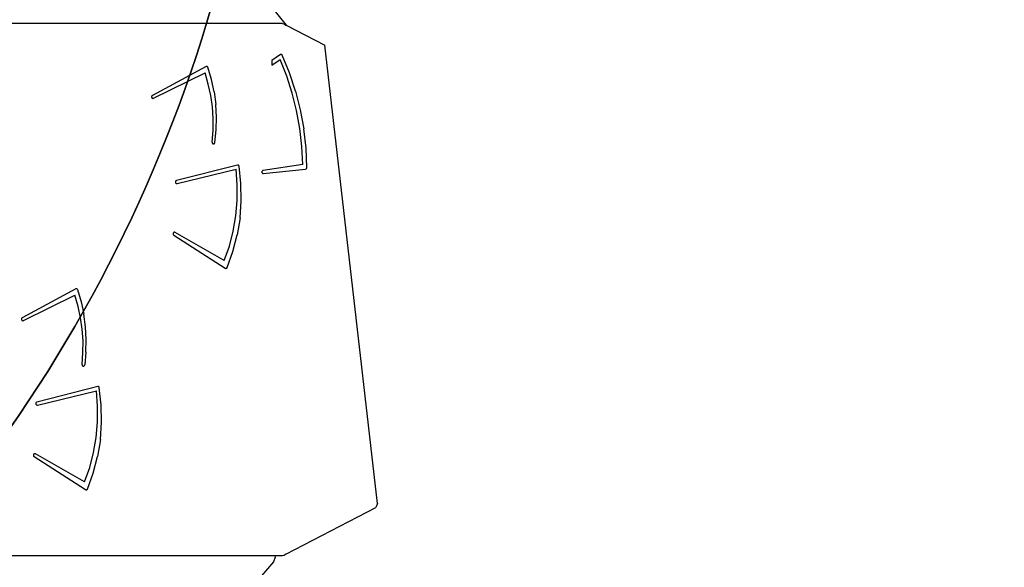
# Model space of a CAD drawing. Units: centimetres. Extents: x 16191 to 19869, y -1774 to 213.
# Drawn here: x 18114 to 18272, y -982 to -894 of the extents above; entities that cross this region are included whole.
import ezdxf

# ---------------------------------------------------------------- set-up
doc = ezdxf.new("R2010")
doc.units = ezdxf.units.CM
doc.layers.add('VP-DIM', color=7, linetype='Continuous')
doc.layers.add('VP-HIC', color=6, linetype='Continuous')
doc.layers.add('VP-EQ', color=7, linetype='Continuous', true_color=0x8a3492)
doc.dimstyles.new('Strefa', dxfattribs={"dimtxt": 14, "dimasz": 20, "dimexe": 20, "dimexo": 50, "dimgap": 20, "dimtad": 0, "dimdec": 0, "dimzin": 0, "dimdsep": 46, "dimtxsty": 'Standard', "dimcen": 0.09, "dimadec": 0, "dimazin": 0, "dimtfac": 1, "dimtdec": 4, "dimtofl": 0, "dimtmove": 0, "dimatfit": 3, "dimfxl": 70, "dimfxlon": 1, "dimtolj": 1, "dimtzin": 0, "dimarcsym": 0})

# ---------------------------------------------------------------- blocks, each defined once
blk = doc.blocks.new('*D56')
at = {"layer": 'Defpoints', "color": 0}
for p in [(19458.06, 163.37), (17611.87, -859.68), (19458.06, -1192.9)]:
    blk.add_point(p, dxfattribs=at)
at = {"layer": 'VP-DIM', "color": 0, "lineweight": -2}
for p, q in [((17611.87, 63.37), (17611.87, 213.37)), ((19458.06, 63.37), (19458.06, 213.37)), ((17661.87, 163.37), (18490.26, 163.37)), ((19408.06, 163.37), (18630.26, 163.37))]:
    blk.add_line(p, q, dxfattribs=at)
at = {"layer": 'VP-DIM', "color": 0}
for points in [[(17661.87, 171.7), (17661.87, 155.04), (17611.87, 163.37)], [(19408.06, 155.04), (19408.06, 171.7), (19458.06, 163.37)]]:
    blk.add_solid(points, dxfattribs=at)
at = {"layer": 'VP-DIM', "color": 0, "insert": (18560.26, 163.37), "char_height": 30, "attachment_point": 5}
blk.add_mtext('\\A1;1846', dxfattribs=at)
blk = doc.blocks.new('*D57')
at = {"layer": 'Defpoints', "color": 0}
for p in [(19292.48, 79.98), (17817.58, -932.26), (19292.48, -1111.54)]:
    blk.add_point(p, dxfattribs=at)
at = {"layer": 'VP-DIM', "color": 0, "lineweight": -2}
for p, q in [((17817.58, -20.02), (17817.58, 129.98)), ((19292.48, -20.02), (19292.48, 129.98)), ((17867.58, 79.98), (18485.03, 79.98)), ((19242.48, 79.98), (18625.03, 79.98))]:
    blk.add_line(p, q, dxfattribs=at)
at = {"layer": 'VP-DIM', "color": 0}
for points in [[(17867.58, 88.32), (17867.58, 71.65), (17817.58, 79.98)], [(19242.48, 71.65), (19242.48, 88.32), (19292.48, 79.98)]]:
    blk.add_solid(points, dxfattribs=at)
at = {"layer": 'VP-DIM', "color": 0, "insert": (18555.03, 79.98), "char_height": 30, "attachment_point": 5}
blk.add_mtext('\\A1;1475', dxfattribs=at)
blk = doc.blocks.new('3041-1_')
at = {"color": 7}
for p, q in [((18151.13, -887.93), (18157.06, -895.27)), ((18156.45, -894.99), (18100.78, -894.99)), ((18156.45, -894.99), (18156.75, -895.05)), ((18156.75, -895.05), (18157.02, -895.25)), ((18157.02, -895.25), (18157.06, -895.27)), ((18157.06, -895.27), (18163.23, -898.5)), ((18171.68, -971.81), (18163.23, -898.5)), ((18156.15, -899.99), (18154.75, -900.94)), ((18156.19, -899.97), (18156.15, -899.99)), ((18156.24, -899.96), (18156.19, -899.97)), ((18156.29, -899.96), (18156.24, -899.96)), ((18156.34, -899.98), (18156.29, -899.96)), ((18156.38, -900), (18156.34, -899.98)), ((18156.42, -900.04), (18156.38, -900)), ((18156.44, -900.09), (18156.42, -900.04)), ((18157.6, -902.9), (18156.44, -900.09)), ((18144.27, -901.88), (18144.23, -901.89)), ((18144.32, -901.87), (18144.27, -901.88)), ((18144.37, -901.88), (18144.32, -901.87)), ((18144.42, -901.9), (18144.37, -901.88)), ((18154.75, -901.67), (18156.12, -900.77)), ((18154.75, -900.94), (18154.75, -901.67)), ((18157.17, -903.42), (18156.12, -900.77)), ((18144.23, -901.89), (18135.64, -906.51)), ((18135.82, -906.97), (18144.07, -902.92)), ((18144.59, -904.69), (18144.07, -902.92)), ((18144.46, -901.93), (18144.42, -901.9)), ((18144.49, -901.97), (18144.46, -901.93)), ((18144.52, -902.02), (18144.49, -901.97)), ((18145.09, -903.95), (18144.52, -902.02)), ((18158.04, -906.15), (18157.17, -903.42)), ((18158.57, -905.81), (18157.6, -902.9)), ((18144.99, -906.51), (18144.59, -904.69)), ((18145.51, -905.94), (18145.09, -903.95)), ((18135.56, -906.6), (18135.53, -906.65)), ((18135.6, -906.55), (18135.56, -906.6)), ((18135.64, -906.51), (18135.6, -906.55)), ((18145.25, -908.36), (18144.99, -906.51)), ((18145.51, -905.94), (18145.78, -907.96)), ((18158.74, -908.95), (18158.04, -906.15)), ((18158.57, -905.81), (18159.33, -908.8)), ((18135.53, -906.65), (18135.52, -906.72)), ((18135.52, -906.72), (18135.52, -906.78)), ((18135.52, -906.78), (18135.54, -906.84)), ((18135.54, -906.84), (18135.57, -906.9)), ((18135.57, -906.9), (18135.61, -906.94)), ((18135.61, -906.94), (18135.66, -906.97)), ((18135.66, -906.97), (18135.71, -906.99)), ((18135.71, -906.99), (18135.77, -906.99)), ((18135.77, -906.99), (18135.82, -906.97)), ((18145.89, -909.99), (18145.78, -907.96)), ((18145.37, -910.23), (18145.25, -908.36)), ((18159.26, -911.8), (18158.74, -908.95)), ((18159.33, -908.8), (18159.89, -911.85)), ((18145.36, -912.11), (18145.37, -910.23)), ((18145.85, -912.03), (18145.89, -909.99)), ((18145.22, -913.98), (18145.36, -912.11)), ((18145.64, -914.06), (18145.85, -912.03)), ((18159.59, -914.68), (18159.26, -911.8)), ((18160.24, -914.94), (18159.89, -911.85)), ((18145.22, -913.98), (18145.21, -914.04)), ((18145.21, -914.04), (18145.22, -914.1)), ((18145.22, -914.1), (18145.25, -914.15)), ((18145.25, -914.15), (18145.28, -914.2)), ((18145.28, -914.2), (18145.32, -914.24)), ((18145.32, -914.24), (18145.37, -914.26)), ((18145.37, -914.26), (18145.42, -914.27)), ((18145.42, -914.27), (18145.47, -914.27)), ((18145.47, -914.27), (18145.52, -914.25)), ((18145.52, -914.25), (18145.57, -914.22)), ((18145.57, -914.22), (18145.6, -914.17)), ((18145.6, -914.17), (18145.63, -914.12)), ((18145.63, -914.12), (18145.64, -914.06)), ((18159.73, -917.59), (18159.59, -914.68)), ((18160.38, -918.05), (18160.24, -914.94)), ((18149.25, -917.65), (18139.5, -920.14)), ((18149.31, -917.65), (18149.25, -917.65)), ((18149.36, -917.66), (18149.31, -917.65)), ((18149.41, -917.68), (18149.36, -917.66)), ((18159.73, -917.59), (18153.36, -918.52)), ((18139.59, -920.63), (18149.04, -918.33)), ((18149.24, -920.81), (18149.04, -918.33)), ((18149.46, -917.73), (18149.41, -917.68)), ((18149.49, -917.78), (18149.46, -917.73)), ((18149.51, -917.84), (18149.49, -917.78)), ((18149.82, -920.59), (18149.51, -917.84)), ((18153.19, -918.67), (18153.17, -918.73)), ((18153.17, -918.73), (18153.17, -918.8)), ((18153.17, -918.8), (18153.18, -918.86)), ((18153.18, -918.86), (18153.21, -918.92)), ((18153.21, -918.61), (18153.19, -918.67)), ((18153.25, -918.57), (18153.21, -918.61)), ((18153.21, -918.92), (18153.25, -918.96)), ((18153.3, -918.54), (18153.25, -918.57)), ((18153.25, -918.96), (18153.29, -919)), ((18153.29, -919), (18153.35, -919.02)), ((18153.36, -918.52), (18153.3, -918.54)), ((18153.35, -919.02), (18153.4, -919.02)), ((18153.4, -919.02), (18160.18, -918.29)), ((18160.18, -918.29), (18160.24, -918.28)), ((18160.24, -918.28), (18160.28, -918.25)), ((18160.28, -918.25), (18160.32, -918.21)), ((18160.32, -918.21), (18160.35, -918.17)), ((18160.35, -918.17), (18160.37, -918.11)), ((18160.37, -918.11), (18160.38, -918.05)), ((18139.34, -920.3), (18139.33, -920.37)), ((18139.33, -920.37), (18139.34, -920.43)), ((18139.36, -920.25), (18139.34, -920.3)), ((18139.34, -920.43), (18139.35, -920.49)), ((18139.35, -920.49), (18139.39, -920.55)), ((18139.4, -920.2), (18139.36, -920.25)), ((18139.39, -920.55), (18139.43, -920.59)), ((18139.45, -920.16), (18139.4, -920.2)), ((18139.43, -920.59), (18139.48, -920.62)), ((18139.5, -920.14), (18139.45, -920.16)), ((18139.48, -920.62), (18139.54, -920.63)), ((18139.54, -920.63), (18139.59, -920.63)), ((18149.88, -923.36), (18149.82, -920.59)), ((18149.23, -923.31), (18149.24, -920.81)), ((18149.02, -925.79), (18149.23, -923.31)), ((18149.68, -926.12), (18149.88, -923.36)), ((18148.59, -928.23), (18149.02, -925.79)), ((18149.68, -926.12), (18149.24, -928.84)), ((18138.96, -928.6), (18138.95, -928.66)), ((18138.95, -928.66), (18138.96, -928.72)), ((18138.98, -928.54), (18138.96, -928.6)), ((18139.01, -928.48), (18138.98, -928.54)), ((18139.05, -928.44), (18139.01, -928.48)), ((18139.1, -928.41), (18139.05, -928.44)), ((18139.16, -928.4), (18139.1, -928.41)), ((18139.21, -928.41), (18139.16, -928.4)), ((18139.27, -928.43), (18139.21, -928.41)), ((18147.14, -932.92), (18139.27, -928.43)), ((18147.97, -930.62), (18148.59, -928.23)), ((18138.96, -928.72), (18138.99, -928.78)), ((18138.99, -928.78), (18139.02, -928.83)), ((18139.02, -928.83), (18139.07, -928.87)), ((18139.07, -928.87), (18147.32, -934.15)), ((18148.54, -931.5), (18149.24, -928.84)), ((18147.14, -932.92), (18147.97, -930.62)), ((18147.61, -934.05), (18148.54, -931.5)), ((18147.32, -934.15), (18147.36, -934.17)), ((18147.36, -934.17), (18147.41, -934.18)), ((18147.41, -934.18), (18147.46, -934.18)), ((18147.46, -934.18), (18147.51, -934.16)), ((18147.51, -934.16), (18147.55, -934.14)), ((18147.55, -934.14), (18147.59, -934.1)), ((18147.59, -934.1), (18147.61, -934.05)), ((18123.38, -937.46), (18114.8, -942.08)), ((18123.43, -937.44), (18123.38, -937.46)), ((18123.48, -937.44), (18123.43, -937.44)), ((18123.53, -937.44), (18123.48, -937.44)), ((18123.57, -937.47), (18123.53, -937.44)), ((18123.61, -937.5), (18123.57, -937.47)), ((18123.65, -937.54), (18123.61, -937.5)), ((18123.67, -937.59), (18123.65, -937.54)), ((18123.67, -937.59), (18124.25, -939.52)), ((18114.98, -942.54), (18123.22, -938.48)), ((18123.75, -940.26), (18123.22, -938.48)), ((18124.25, -939.52), (18124.67, -941.5)), ((18124.14, -942.08), (18123.75, -940.26)), ((18114.69, -942.22), (18114.68, -942.28)), ((18114.68, -942.28), (18114.68, -942.35)), ((18114.68, -942.35), (18114.69, -942.41)), ((18114.71, -942.16), (18114.69, -942.22)), ((18114.69, -942.41), (18114.72, -942.46)), ((18114.75, -942.12), (18114.71, -942.16)), ((18114.72, -942.46), (18114.76, -942.51)), ((18114.8, -942.08), (18114.75, -942.12)), ((18114.76, -942.51), (18114.81, -942.54)), ((18114.81, -942.54), (18114.87, -942.56)), ((18114.87, -942.56), (18114.92, -942.55)), ((18114.92, -942.55), (18114.98, -942.54)), ((18124.4, -943.93), (18124.14, -942.08)), ((18124.94, -943.52), (18124.67, -941.5)), ((18124.53, -945.8), (18124.4, -943.93)), ((18125.05, -945.56), (18124.94, -943.52)), ((18124.52, -947.68), (18124.53, -945.8)), ((18125, -947.6), (18125.05, -945.56)), ((18125, -947.6), (18124.8, -949.63)), ((18124.37, -949.54), (18124.52, -947.68)), ((18124.37, -949.54), (18124.37, -949.6)), ((18124.37, -949.6), (18124.38, -949.66)), ((18124.38, -949.66), (18124.4, -949.72)), ((18124.4, -949.72), (18124.43, -949.77)), ((18124.43, -949.77), (18124.47, -949.8)), ((18124.47, -949.8), (18124.52, -949.83)), ((18124.52, -949.83), (18124.57, -949.84)), ((18124.57, -949.84), (18124.63, -949.83)), ((18124.63, -949.83), (18124.68, -949.81)), ((18124.68, -949.81), (18124.72, -949.78)), ((18124.72, -949.78), (18124.76, -949.74)), ((18124.76, -949.74), (18124.78, -949.69)), ((18124.78, -949.69), (18124.8, -949.63)), ((18126.88, -953.08), (18117.13, -955.57)), ((18117.22, -956.05), (18126.67, -953.76)), ((18126.87, -956.24), (18126.67, -953.76)), ((18126.94, -953.07), (18126.88, -953.08)), ((18126.99, -953.09), (18126.94, -953.07)), ((18127.04, -953.11), (18126.99, -953.09)), ((18127.09, -953.16), (18127.04, -953.11)), ((18127.12, -953.21), (18127.09, -953.16)), ((18127.14, -953.27), (18127.12, -953.21)), ((18127.45, -956.02), (18127.14, -953.27)), ((18116.97, -955.73), (18116.96, -955.8)), ((18116.96, -955.8), (18116.96, -955.86)), ((18116.96, -955.86), (18116.98, -955.92)), ((18116.99, -955.67), (18116.97, -955.73)), ((18116.98, -955.92), (18117.01, -955.98)), ((18117.03, -955.63), (18116.99, -955.67)), ((18117.01, -955.98), (18117.06, -956.02)), ((18117.08, -955.59), (18117.03, -955.63)), ((18117.06, -956.02), (18117.11, -956.05)), ((18117.13, -955.57), (18117.08, -955.59)), ((18117.11, -956.05), (18117.16, -956.06)), ((18117.16, -956.06), (18117.22, -956.05)), ((18126.86, -958.74), (18126.87, -956.24)), ((18127.51, -958.79), (18127.45, -956.02)), ((18126.65, -961.22), (18126.86, -958.74)), ((18127.31, -961.55), (18127.51, -958.79)), ((18126.22, -963.66), (18126.65, -961.22)), ((18127.31, -961.55), (18126.87, -964.27)), ((18116.59, -964.03), (18116.58, -964.09)), ((18116.58, -964.09), (18116.59, -964.15)), ((18116.61, -963.97), (18116.59, -964.03)), ((18116.59, -964.15), (18116.61, -964.21)), ((18116.64, -963.91), (18116.61, -963.97)), ((18116.61, -964.21), (18116.65, -964.26)), ((18116.68, -963.87), (18116.64, -963.91)), ((18116.65, -964.26), (18116.69, -964.3)), ((18116.73, -963.84), (18116.68, -963.87)), ((18116.69, -964.3), (18124.95, -969.58)), ((18116.79, -963.83), (18116.73, -963.84)), ((18116.84, -963.84), (18116.79, -963.83)), ((18116.9, -963.86), (18116.84, -963.84)), ((18124.77, -968.35), (18116.9, -963.86)), ((18125.6, -966.05), (18126.22, -963.66)), ((18126.17, -966.93), (18126.87, -964.27)), ((18124.77, -968.35), (18125.6, -966.05)), ((18125.24, -969.48), (18126.17, -966.93)), ((18124.95, -969.58), (18124.99, -969.6)), ((18124.99, -969.6), (18125.04, -969.61)), ((18125.04, -969.61), (18125.09, -969.61)), ((18125.09, -969.61), (18125.14, -969.59)), ((18125.14, -969.59), (18125.18, -969.56)), ((18125.18, -969.56), (18125.21, -969.53)), ((18125.21, -969.53), (18125.24, -969.48)), ((18157.02, -979.92), (18171.41, -972.42)), ((18171.68, -971.81), (18171.41, -972.42)), ((18155.23, -980.19), (18101.01, -980.19)), ((18155.29, -980.39), (18155.01, -981.12)), ((18155.23, -980.19), (18155.29, -980.39)), ((18156.45, -980.19), (18155.23, -980.19)), ((18156.75, -980.12), (18156.45, -980.19)), ((18157.02, -979.92), (18156.75, -980.12)), ((18155.01, -981.12), (18147.69, -989.7))]:
    blk.add_line(p, q, dxfattribs=at)
blk = doc.blocks.new('3041-1S2_2D_')
at = {"layer": 'VP-EQ', "color": 0}
blk.add_lwpolyline([(18187.08, -392.46), (18187.08, -524.91), (18119.54, -565.38, 0.161544), (18057.92, -636.98, 0.091328), (17982.42, -601.61), (17946.42, -591.37, 0.099819), (17855.77, -584.29), (17848.3, -585.2, 0.192914), (17698.31, -667.56), (17665, -708.12, 0.133287), (17615.6, -818.01), (17614.71, -823.61, 0.109725), (17620.8, -923.17), (17631.1, -959.01, 0.110996), (17679.52, -1047.5, 0.102437), (17715.35, -1096.65, 0.290088), (17850.97, -1182.57), (17880.5, -1182.57, 0.220196), (17994.85, -1235.49), (18079.99, -1235.49, 0.307803), (18219.49, -1140.63, 0.328234), (18338.9, -978.33)], format="xyb", dxfattribs=at)
blk.add_blockref('3041-1_', (0, 0), dxfattribs=at)

msp = doc.modelspace()

# ---------------------------------------------------------------- linework, layer by layer
at = {"layer": 'VP-HIC', "color": 6}
msp.add_lwpolyline([(18371.76, -523.92), (18343.62, -523.92, 0.414214), (18173.62, -693.92), (18173.62, -723.2, 0.006942), (18168.9, -723.13), (18130.88, -723.13, -0.114316), (18154.27, -824.33), (18154.27, -828.06, -0.198403), (18087.23, -990.37), (18020.02, -1057.84, -0.070676), (17968.37, -1096.8, 0.202656), (18090.3, -1148.33), (18168.9, -1148.33, 0.414214), (18338.9, -978.33), (18338.9, -946.5, 0.036347), (18360.66, -945.68, -0.031595), (18347.06, -920.02), (18344.68, -914.74, -0.099784), (18324.39, -826.14), (18324.23, -820.12, -0.074248), (18332.5, -752.7), (18343.81, -711.86, -0.038215), (18355.73, -678.84), (18355.73, -600.3, -0.103784)], format="xyb", close=True, dxfattribs=at)
at = {"layer": 'VP-HIC', "color": 30}
msp.add_lwpolyline([(18154.27, -824.33, 0.341203), (17982.42, -601.61), (17946.42, -591.37, 0.099819), (17855.77, -584.29), (17848.3, -585.2, 0.192914), (17698.31, -667.56), (17665, -708.12, 0.133287), (17615.6, -818.01), (17614.71, -823.61, 0.109725), (17620.8, -923.17), (17631.1, -959.01, 0.33448), (17852.16, -1125.52), (17857.07, -1125.52, 0.199422), (18020.02, -1057.84), (18087.23, -990.37, 0.198403), (18154.27, -828.06), (18154.27, -824.33)], format="xyb", dxfattribs=at)

# ---------------------------------------------------------------- block references
at = {"layer": 'VP-EQ', "color": 0}
msp.add_blockref('3041-1S2_2D_', (0, 0), dxfattribs=at)

# ---------------------------------------------------------------- dimensions: what is measured, and where the dimension line sits
at = {"layer": 'VP-DIM', "color": 0}
dim = msp.add_linear_dim(base=(19458.06, 163.37), p1=(17611.87, -859.68), p2=(19458.06, -1192.9), dimstyle='Strefa', override={"dimtxt": 30, "dimasz": 50, "dimexe": 50, "dimexo": 80, "dimfxl": 100}, dxfattribs=at)
dim.commit()
dim.dimension.update_dxf_attribs({"geometry": '*D56', "text_midpoint": (18560.26, 163.37), "dimtype": 160})
dim = msp.add_linear_dim(base=(19292.48, 79.98), p1=(17817.58, -932.26), p2=(19292.48, -1111.54), text='1475', dimstyle='Strefa', override={"dimtxt": 30, "dimasz": 50, "dimexe": 50, "dimexo": 80, "dimfxl": 100}, dxfattribs=at)
dim.commit()
dim.dimension.update_dxf_attribs({"geometry": '*D57', "text_midpoint": (18555.03, 79.98)})

doc.saveas('drawing.dxf')
